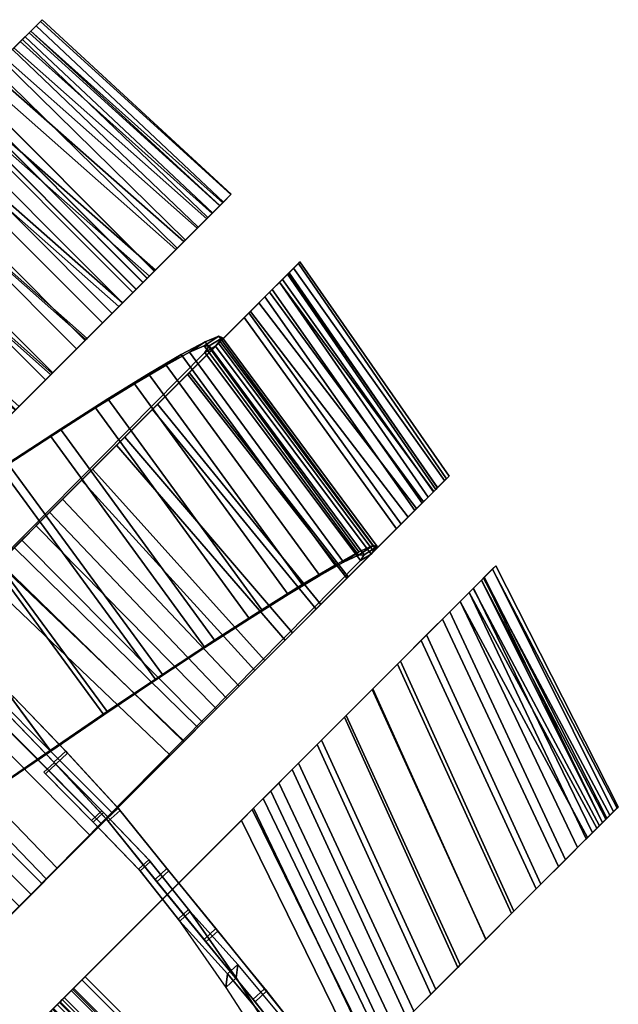
# Model space of a CAD drawing. Units: inches. Extents: x -14.1 to 14.1, y -12.3 to 12.7.
# Drawn here: x 8.7 to 13.4, y 3.6 to 11.3 of the extents above; entities that cross this region are included whole.
import ezdxf

# ---------------------------------------------------------------- set-up
doc = ezdxf.new("R2010")
doc.units = ezdxf.units.IN
doc.header["$MEASUREMENT"] = 0
doc.layers.add('AFUFU-3D-CH', color=2, linetype='Continuous')
doc.layers.add('AFUFU-3D-CH-AR', color=2, linetype='Continuous')

msp = doc.modelspace()

# ---------------------------------------------------------------- linework, layer by layer
at = {"layer": 'AFUFU-3D-CH'}
for points in [[(8.7941, 11.1977, 32.5013), (8.8686, 11.2723, 32.1218), (8.7814, 11.1851, 32.1018), (8.712, 11.1157, 32.4548)], [(8.8827, 11.2864, 31.7284), (8.8356, 11.2393, 31.3402), (8.7507, 11.1543, 31.3748), (8.7945, 11.1982, 31.7359)], [(8.8686, 11.2723, 32.1218), (8.8827, 11.2864, 31.7284), (8.7945, 11.1982, 31.7359), (8.7814, 11.1851, 32.1018)], [(8.8686, 11.2723, 32.1218), (8.7941, 11.1977, 32.5013), (10.2874, 9.8627, 32.4363), (10.352, 9.9273, 32.0467)], [(8.8827, 11.2864, 31.7284), (10.3539, 9.9291, 31.6465), (10.2928, 9.868, 31.2558), (8.8356, 11.2393, 31.3402)], [(8.8827, 11.2864, 31.7284), (8.8686, 11.2723, 32.1218), (10.352, 9.9273, 32.0467), (10.3539, 9.9291, 31.6465)], [(8.6626, 11.0663, 32.8486), (8.7941, 11.1977, 32.5013), (8.712, 11.1157, 32.4548), (8.5897, 10.9934, 32.7778)], [(8.8356, 11.2393, 31.3402), (8.7296, 11.1333, 30.976), (8.6521, 11.0557, 31.036), (8.7507, 11.1543, 31.3748)], [(8.7941, 11.1977, 32.5013), (8.6626, 11.0663, 32.8486), (10.1632, 9.7384, 32.7958), (10.2874, 9.8627, 32.4363)], [(8.7814, 11.1851, 32.1018), (10.2643, 9.8395, 32.0319), (10.2042, 9.7794, 32.3943), (8.712, 11.1157, 32.4548)], [(8.8356, 11.2393, 31.3402), (10.2928, 9.868, 31.2558), (10.1718, 9.747, 30.894), (8.7296, 11.1333, 30.976)], [(8.7507, 11.1543, 31.3748), (10.2091, 9.7844, 31.2963), (10.266, 9.8412, 31.6597), (8.7945, 11.1982, 31.7359)], [(8.7945, 11.1982, 31.7359), (10.266, 9.8412, 31.6597), (10.2643, 9.8395, 32.0319), (8.7814, 11.1851, 32.1018)], [(8.6521, 11.0557, 31.036), (8.7296, 11.1333, 30.976), (8.5698, 10.9735, 30.6534), (8.5034, 10.9071, 30.7359)], [(8.7296, 11.1333, 30.976), (10.1718, 9.747, 30.894), (9.997, 9.5723, 30.5793), (8.5698, 10.9735, 30.6534)], [(8.712, 11.1157, 32.4548), (10.2042, 9.7794, 32.3943), (10.0886, 9.6639, 32.7287), (8.5897, 10.9934, 32.7778)], [(8.6521, 11.0557, 31.036), (10.0966, 9.6718, 30.9598), (10.2091, 9.7844, 31.2963), (8.7507, 11.1543, 31.3748)], [(8.6626, 11.0663, 32.8486), (8.4806, 10.8843, 33.1467), (9.9856, 9.5608, 33.1073), (10.1632, 9.7384, 32.7958)], [(8.5034, 10.9071, 30.7359), (9.934, 9.5093, 30.667), (10.0966, 9.6718, 30.9598), (8.6521, 11.0557, 31.036)], [(7.0662, 6.6415, 26.3711), (5.2356, 7.6393, 25.2911), (8.5698, 10.9735, 30.6534), (9.997, 9.5723, 30.5793)], [(8.5897, 10.9934, 32.7778), (10.0886, 9.6639, 32.7287), (9.9234, 9.4986, 33.0185), (8.4205, 10.8241, 33.0551)], [(5.153, 7.5567, 25.3476), (7.0033, 6.5785, 26.4589), (9.934, 9.5093, 30.667), (8.5034, 10.9071, 30.7359)], [(8.4806, 10.8843, 33.1467), (8.2569, 10.6606, 33.3814), (9.7635, 9.3387, 33.3553), (9.9856, 9.5608, 33.1073)], [(8.4205, 10.8241, 33.0551), (9.9234, 9.4986, 33.0185), (9.7168, 9.2921, 33.2491), (8.2124, 10.616, 33.2734)], [(8.2843, 10.688, 3.7306), (9.6985, 9.2738, 3.7306), (9.7551, 9.3304, 3.2478), (8.3409, 10.7446, 3.2479)], [(8.3413, 10.745, 2.7587), (9.7555, 9.3308, 2.7585), (9.6996, 9.2749, 2.2755), (8.2854, 10.6891, 2.2758)], [(8.3409, 10.7446, 3.2479), (9.7551, 9.3304, 3.2478), (9.7555, 9.3308, 2.7585), (8.3413, 10.745, 2.7587)], [(8.2843, 10.688, 3.7306), (5.5755, 7.9792, 18.9868), (6.9897, 6.565, 18.9868), (9.6985, 9.2738, 3.7306)], [(8.2569, 10.6606, 33.3814), (8.0023, 10.406, 33.5411), (9.508, 9.0832, 33.5272), (9.7635, 9.3387, 33.3553)], [(8.2854, 10.6891, 2.2758), (9.6996, 9.2749, 2.2755), (9.5889, 9.1642, 1.8119), (8.1748, 10.5785, 1.8122)], [(8.2528, 10.6565, 3.2377), (9.6671, 9.2423, 3.2376), (9.6128, 9.188, 3.7002), (8.1986, 10.6023, 3.7002)], [(8.1997, 10.6034, 2.3062), (9.6139, 9.1891, 2.3059), (9.6674, 9.2427, 2.7687), (8.2532, 10.6569, 2.7689)], [(8.2532, 10.6569, 2.7689), (9.6674, 9.2427, 2.7687), (9.6671, 9.2423, 3.2376), (8.2528, 10.6565, 3.2377)], [(9.6128, 9.188, 3.7002), (6.6291, 6.2043, 20.4998), (5.2149, 7.6185, 20.4998), (8.1986, 10.6023, 3.7002)], [(8.2124, 10.616, 33.2734), (9.7168, 9.2921, 33.2491), (9.4791, 9.0544, 33.409), (7.9756, 10.3792, 33.422)], [(8.1748, 10.5785, 1.8122), (9.5889, 9.1642, 1.8119), (9.4264, 9.0017, 1.3798), (8.0124, 10.4161, 1.3802)], [(8.0937, 10.4974, 1.862), (9.5079, 9.0831, 1.8616), (9.6139, 9.1891, 2.3059), (8.1997, 10.6034, 2.3062)], [(7.9381, 10.3418, 1.448), (9.3522, 8.9274, 1.4476), (9.5079, 9.0831, 1.8616), (8.0937, 10.4974, 1.862)], [(7.7215, 10.1252, 33.4937), (7.9756, 10.3792, 33.422), (9.4791, 9.0544, 33.409), (9.2223, 8.7975, 33.4903)], [(8.0023, 10.406, 33.5411), (7.7292, 10.1329, 33.6183), (9.2318, 8.8071, 33.6146), (9.508, 9.0832, 33.5272)], [(7.737, 10.1407, 1.0753), (9.151, 8.7262, 1.0749), (9.3522, 8.9274, 1.4476), (7.9381, 10.3418, 1.448)], [(8.0124, 10.4161, 1.3802), (9.4264, 9.0017, 1.3798), (9.2164, 8.7917, 0.9909), (7.8025, 10.2061, 0.9913)], [(7.8025, 10.2061, 0.9913), (9.2164, 8.7917, 0.9909), (8.9645, 8.5397, 0.6554), (7.5506, 9.9543, 0.6558)], [(7.7292, 10.1329, 33.6183), (7.4507, 9.8544, 33.609), (8.9489, 8.5241, 33.613), (9.2318, 8.8071, 33.6146)], [(7.4625, 9.8662, 33.4851), (7.7215, 10.1252, 33.4937), (9.2223, 8.7975, 33.4903), (8.9591, 8.5343, 33.4888)], [(7.4958, 9.8994, 0.7538), (8.9096, 8.4849, 0.7534), (9.151, 8.7262, 1.0749), (7.737, 10.1407, 1.0753)], [(7.2207, 9.6244, 0.492), (8.6345, 8.2098, 0.4917), (8.9096, 8.4849, 0.7534), (7.4958, 9.8994, 0.7538)], [(7.5506, 9.9543, 0.6558), (8.9645, 8.5397, 0.6554), (8.6773, 8.2526, 0.3823), (7.2636, 9.6672, 0.3827)], [(10.2042, 9.7794, 32.3943), (10.2643, 9.8395, 32.0319), (10.352, 9.9273, 32.0467), (10.2874, 9.8627, 32.4363)], [(10.266, 9.8412, 31.6597), (10.2091, 9.7844, 31.2963), (10.2928, 9.868, 31.2558), (10.3539, 9.9291, 31.6465)], [(10.2643, 9.8395, 32.0319), (10.266, 9.8412, 31.6597), (10.3539, 9.9291, 31.6465), (10.352, 9.9273, 32.0467)], [(7.4507, 9.8544, 33.609), (7.1805, 9.5841, 33.5139), (8.6732, 8.2485, 33.5225), (8.9489, 8.5241, 33.613)], [(7.2111, 9.6148, 33.3967), (7.4625, 9.8662, 33.4851), (8.9591, 8.5343, 33.4888), (8.7027, 8.2779, 33.4047)], [(10.0886, 9.6639, 32.7287), (10.2042, 9.7794, 32.3943), (10.2874, 9.8627, 32.4363), (10.1632, 9.7384, 32.7958)], [(10.2091, 9.7844, 31.2963), (10.0966, 9.6718, 30.9598), (10.1718, 9.747, 30.894), (10.2928, 9.868, 31.2558)], [(9.9234, 9.4986, 33.0185), (10.0886, 9.6639, 32.7287), (10.1632, 9.7384, 32.7958), (9.9856, 9.5608, 33.1073)], [(9.934, 9.5093, 30.667), (9.997, 9.5723, 30.5793), (10.1718, 9.747, 30.894), (10.0966, 9.6718, 30.9598)], [(7.0662, 6.6415, 26.3711), (9.997, 9.5723, 30.5793), (9.934, 9.5093, 30.667), (7.0033, 6.5785, 26.4589)], [(9.7168, 9.2921, 33.2491), (9.9234, 9.4986, 33.0185), (9.9856, 9.5608, 33.1073), (9.7635, 9.3387, 33.3553)], [(10.8389, 9.3535, 31.3258), (10.7303, 9.2449, 30.9619), (10.6515, 9.1661, 31.0186), (10.7517, 9.2663, 31.3499)], [(10.8034, 9.318, 32.4903), (10.8763, 9.3909, 32.1091), (10.7917, 9.3062, 32.0643), (10.7295, 9.244, 32.4138)], [(10.7303, 9.2449, 30.9619), (10.8389, 9.3535, 31.3258), (12.0147, 7.7009, 31.6574), (11.9294, 7.6156, 31.3354)], [(10.8884, 9.4029, 31.7145), (10.8389, 9.3535, 31.3258), (10.7517, 9.2663, 31.3499), (10.7992, 9.3138, 31.7041)], [(10.8763, 9.3909, 32.1091), (10.8884, 9.4029, 31.7145), (10.7992, 9.3138, 31.7041), (10.7917, 9.3062, 32.0643)], [(10.8763, 9.3909, 32.1091), (10.8034, 9.318, 32.4903), (11.9588, 7.6449, 32.6695), (12.0298, 7.7159, 32.3406)], [(10.8389, 9.3535, 31.3258), (10.8884, 9.4029, 31.7145), (12.0487, 7.7349, 31.9978), (12.0147, 7.7009, 31.6574)], [(10.8884, 9.4029, 31.7145), (10.8763, 9.3909, 32.1091), (12.0298, 7.7159, 32.3406), (12.0487, 7.7349, 31.9978)], [(6.6291, 6.2043, 20.4998), (9.6128, 9.188, 3.7002), (9.6985, 9.2738, 3.7306), (6.6679, 6.2432, 20.7991)], [(9.4791, 9.0544, 33.409), (9.7168, 9.2921, 33.2491), (9.7635, 9.3387, 33.3553), (9.508, 9.0832, 33.5272)], [(9.6139, 9.1891, 2.3059), (9.5079, 9.0831, 1.8616), (9.5889, 9.1642, 1.8119), (9.6996, 9.2749, 2.2755)], [(9.6985, 9.2738, 3.7306), (9.6128, 9.188, 3.7002), (9.6671, 9.2423, 3.2376), (9.7551, 9.3304, 3.2478)], [(9.6674, 9.2427, 2.7687), (9.6139, 9.1891, 2.3059), (9.6996, 9.2749, 2.2755), (9.7555, 9.3308, 2.7585)], [(9.6674, 9.2427, 2.7687), (9.7555, 9.3308, 2.7585), (9.7551, 9.3304, 3.2478), (9.6671, 9.2423, 3.2376)], [(10.6732, 9.1877, 32.8397), (10.8034, 9.318, 32.4903), (10.7295, 9.244, 32.4138), (10.6155, 9.1301, 32.7363)], [(10.8034, 9.318, 32.4903), (10.6732, 9.1877, 32.8397), (11.8391, 7.5253, 32.9688), (11.9588, 7.6449, 32.6695)], [(10.7917, 9.3062, 32.0643), (11.9458, 7.6319, 32.2954), (11.8853, 7.5715, 32.5939), (10.7295, 9.244, 32.4138)], [(10.7517, 9.2663, 31.3499), (11.9273, 7.6135, 31.6786), (11.96, 7.6461, 31.9856), (10.7992, 9.3138, 31.7041)], [(10.7992, 9.3138, 31.7041), (11.96, 7.6461, 31.9856), (11.9458, 7.6319, 32.2954), (10.7917, 9.3062, 32.0643)], [(10.7303, 9.2449, 30.9619), (10.568, 9.0826, 30.6405), (10.5032, 9.0177, 30.7255), (10.6515, 9.1661, 31.0186)], [(10.568, 9.0826, 30.6405), (10.7303, 9.2449, 30.9619), (11.9294, 7.6156, 31.3354), (11.7968, 7.4829, 31.0472)], [(10.7295, 9.244, 32.4138), (11.8853, 7.5715, 32.5939), (11.7814, 7.4676, 32.8674), (10.6155, 9.1301, 32.7363)], [(10.6515, 9.1661, 31.0186), (11.8493, 7.5355, 31.3884), (11.9273, 7.6135, 31.6786), (10.7517, 9.2663, 31.3499)], [(9.5889, 9.1642, 1.8119), (9.5079, 9.0831, 1.8616), (9.3522, 8.9274, 1.4476), (9.4264, 9.0017, 1.3798)], [(10.4919, 9.0065, 33.1401), (10.6732, 9.1877, 32.8397), (10.6155, 9.1301, 32.7363), (10.4552, 8.9698, 33.0164)], [(10.6155, 9.1301, 32.7363), (11.7814, 7.4676, 32.8674), (11.6389, 7.325, 33.1034), (10.4552, 8.9698, 33.0164)], [(10.6732, 9.1877, 32.8397), (10.4919, 9.0065, 33.1401), (11.6764, 7.3626, 33.2243), (11.8391, 7.5253, 32.9688)], [(10.5032, 9.0177, 30.7255), (11.7295, 7.4156, 31.1283), (11.8493, 7.5355, 31.3884), (10.6515, 9.1661, 31.0186)], [(7.0631, 5.5777, 25.2855), (10.5032, 9.0177, 30.7255), (10.568, 9.0826, 30.6405), (7.1537, 5.6683, 25.2548)], [(7.1537, 5.6683, 25.2548), (10.568, 9.0826, 30.6405), (11.7968, 7.4829, 31.0472), (8.5115, 4.1976, 25.1764)], [(9.2223, 8.7975, 33.4903), (9.4791, 9.0544, 33.409), (9.508, 9.0832, 33.5272), (9.2318, 8.8071, 33.6146)], [(8.4218, 4.108, 25.2176), (11.7295, 7.4156, 31.1283), (10.5032, 9.0177, 30.7255), (7.0631, 5.5777, 25.2855)], [(9.151, 8.7262, 1.0749), (9.2164, 8.7917, 0.9909), (9.4264, 9.0017, 1.3798), (9.3522, 8.9274, 1.4476)], [(10.2684, 8.783, 33.377), (10.4919, 9.0065, 33.1401), (10.4552, 8.9698, 33.0164), (10.256, 8.7706, 33.2412)], [(10.4552, 8.9698, 33.0164), (11.6389, 7.325, 33.1034), (11.4641, 7.1502, 33.2912), (10.256, 8.7706, 33.2412)], [(10.2684, 8.783, 33.377), (11.4785, 7.1646, 33.424), (11.6764, 7.3626, 33.2243), (10.4919, 9.0065, 33.1401)], [(10.0299, 8.6996, 2.067), (10.143, 8.7497, 2.561), (10.2575, 8.8241, 2.636), (10.1498, 8.7797, 2.1056)], [(10.143, 8.7497, 2.561), (10.1829, 8.7488, 3.0687), (10.2851, 8.8127, 3.1782), (10.2575, 8.8241, 2.636)], [(10.1829, 8.7488, 3.0687), (10.1484, 8.6969, 3.5741), (10.2316, 8.7461, 3.7145), (10.2851, 8.8127, 3.1782)], [(10.2575, 8.8241, 2.636), (11.4583, 7.195, 2.5977), (11.3473, 7.1458, 2.0734), (10.1498, 8.7797, 2.1056)], [(10.2316, 8.7461, 3.7145), (11.4435, 7.1297, 3.6677), (11.4907, 7.1896, 3.1349), (10.2851, 8.8127, 3.1782)], [(11.4583, 7.195, 2.5977), (10.2575, 8.8241, 2.636), (10.2851, 8.8127, 3.1782), (11.4907, 7.1896, 3.1349)], [(10.1484, 8.6969, 3.5741), (7.1554, 5.6699, 20.5305), (7.1943, 5.7088, 20.8169), (10.2316, 8.7461, 3.7145)], [(10.2316, 8.7461, 3.7145), (7.1943, 5.7088, 20.8169), (8.6185, 4.3047, 20.7714), (11.4435, 7.1297, 3.6677)], [(8.9645, 8.5397, 0.6554), (9.2164, 8.7917, 0.9909), (9.151, 8.7262, 1.0749), (8.9096, 8.4849, 0.7534)], [(8.9591, 8.5343, 33.4888), (9.2223, 8.7975, 33.4903), (9.2318, 8.8071, 33.6146), (8.9489, 8.5241, 33.613)], [(9.8473, 8.6002, 1.6022), (10.0299, 8.6996, 2.067), (10.1498, 8.7797, 2.1056), (9.9654, 8.6812, 1.6044)], [(9.9654, 8.6812, 1.6044), (10.1498, 8.7797, 2.1056), (11.3473, 7.1458, 2.0734), (11.1614, 7.0436, 1.5788)], [(11.2546, 6.9408, 33.5582), (11.4785, 7.1646, 33.424), (10.2684, 8.783, 33.377), (10.0137, 8.5282, 33.5388)], [(10.0137, 8.5282, 33.5388), (10.2684, 8.783, 33.377), (10.256, 8.7706, 33.2412), (10.0273, 8.5418, 33.4001)], [(10.256, 8.7706, 33.2412), (11.4641, 7.1502, 33.2912), (11.265, 6.9512, 33.4222), (10.0273, 8.5418, 33.4001)], [(10.0299, 8.6996, 2.067), (11.2276, 7.0654, 2.0371), (11.3434, 7.1198, 2.5253), (10.143, 8.7497, 2.561)], [(10.143, 8.7497, 2.561), (11.3434, 7.1198, 2.5253), (11.3876, 7.1242, 3.028), (10.1829, 8.7488, 3.0687)], [(10.1829, 8.7488, 3.0687), (11.3876, 7.1242, 3.028), (11.3587, 7.0785, 3.5298), (10.1484, 8.6969, 3.5741)], [(7.1554, 5.6699, 20.5305), (10.1484, 8.6969, 3.5741), (11.3587, 7.0785, 3.5298), (8.5731, 4.2593, 20.5037)], [(9.6007, 8.4545, 1.1811), (9.8473, 8.6002, 1.6022), (9.9654, 8.6812, 1.6044), (9.7105, 8.5316, 1.1488)], [(9.7105, 8.5316, 1.1488), (9.9654, 8.6812, 1.6044), (11.1614, 7.0436, 1.5788), (10.9065, 6.8915, 1.1299)], [(9.8473, 8.6002, 1.6022), (11.0436, 6.9626, 1.5786), (11.2276, 7.0654, 2.0371), (10.0299, 8.6996, 2.067)], [(9.6007, 8.4545, 1.1811), (10.7973, 6.8146, 1.1637), (11.0436, 6.9626, 1.5786), (9.8473, 8.6002, 1.6022)], [(8.9096, 8.4849, 0.7534), (8.6345, 8.2098, 0.4917), (8.6773, 8.2526, 0.3823), (8.9645, 8.5397, 0.6554)], [(8.7027, 8.2779, 33.4047), (8.9591, 8.5343, 33.4888), (8.9489, 8.5241, 33.613), (8.6732, 8.2485, 33.5225)], [(9.298, 8.2671, 0.817), (9.6007, 8.4545, 1.1811), (9.7105, 8.5316, 1.1488), (9.3934, 8.336, 0.7538)], [(9.3934, 8.336, 0.7538), (9.7105, 8.5316, 1.1488), (10.9065, 6.8915, 1.1299), (10.5909, 6.6945, 0.741)], [(9.74, 8.2546, 33.6177), (10.0137, 8.5282, 33.5388), (10.0273, 8.5418, 33.4001), (9.7797, 8.2943, 33.4857)], [(9.74, 8.2546, 33.6177), (11.0155, 6.7017, 33.6207), (11.2546, 6.9408, 33.5582), (10.0137, 8.5282, 33.5388)], [(11.265, 6.9512, 33.4222), (11.0509, 6.737, 33.4905), (9.7797, 8.2943, 33.4857), (10.0273, 8.5418, 33.4001)], [(9.298, 8.2671, 0.817), (10.4961, 6.6261, 0.8054), (10.7973, 6.8146, 1.1637), (9.6007, 8.4545, 1.1811)], [(9.0243, 8.1008, 0.4323), (8.9487, 8.0439, 0.5213), (9.298, 8.2671, 0.817), (9.3934, 8.336, 0.7538)], [(9.0243, 8.1008, 0.4323), (9.3934, 8.336, 0.7538), (10.5909, 6.6945, 0.741), (10.2246, 6.459, 0.4248)], [(9.4608, 7.9754, 33.6097), (9.74, 8.2546, 33.6177), (9.7797, 8.2943, 33.4857), (9.5249, 8.0395, 33.4939)], [(9.5249, 8.0395, 33.4939), (9.7797, 8.2943, 33.4857), (11.0509, 6.737, 33.4905), (10.8314, 6.5175, 33.4928)], [(8.9487, 8.0439, 0.5213), (10.1494, 6.4027, 0.5145), (10.4961, 6.6261, 0.8054), (9.298, 8.2671, 0.817)], [(9.4608, 7.9754, 33.6097), (10.7726, 6.4587, 33.6085), (11.0155, 6.7017, 33.6207), (9.74, 8.2546, 33.6177)], [(8.5636, 7.7918, 0.3033), (8.9487, 8.0439, 0.5213), (9.0243, 8.1008, 0.4323), (8.6156, 7.8335, 0.1948)], [(8.5636, 7.7918, 0.3033), (9.7678, 6.1515, 0.3002), (10.1494, 6.4027, 0.5145), (8.9487, 8.0439, 0.5213)], [(8.6156, 7.8335, 0.1948), (9.0243, 8.1008, 0.4323), (10.2246, 6.459, 0.4248), (9.8194, 6.1925, 0.1914)], [(9.1896, 7.7042, 33.5154), (9.4608, 7.9754, 33.6097), (9.5249, 8.0395, 33.4939), (9.2748, 7.7894, 33.4243)], [(9.1896, 7.7042, 33.5154), (10.5372, 6.2234, 33.5222), (10.7726, 6.4587, 33.6085), (9.4608, 7.9754, 33.6097)], [(9.2748, 7.7894, 33.4243), (9.5249, 8.0395, 33.4939), (10.8314, 6.5175, 33.4928), (10.6165, 6.3026, 33.4291)], [(8.1805, 7.5431, 0.0491), (8.6156, 7.8335, 0.1948), (9.8194, 6.1925, 0.1914), (9.3885, 5.9037, 0.0482)], [(8.155, 7.5189, 0.1697), (9.3632, 5.88, 0.169), (9.7678, 6.1515, 0.3002), (8.5636, 7.7918, 0.3033)], [(8.9396, 7.4542, 33.3392), (9.1896, 7.7042, 33.5154), (9.2748, 7.7894, 33.4243), (9.0412, 7.5558, 33.2803)], [(9.0412, 7.5558, 33.2803), (9.2748, 7.7894, 33.4243), (10.6165, 6.3026, 33.4291), (10.4161, 6.1023, 33.3024)], [(8.9396, 7.4542, 33.3392), (10.3207, 6.0068, 33.3658), (10.5372, 6.2234, 33.5222), (9.1896, 7.7042, 33.5154)], [(11.8493, 7.5355, 31.3884), (11.9294, 7.6156, 31.3354), (12.0147, 7.7009, 31.6574), (11.9273, 7.6135, 31.6786)], [(11.8853, 7.5715, 32.5939), (11.9458, 7.6319, 32.2954), (12.0298, 7.7159, 32.3406), (11.9588, 7.6449, 32.6695)], [(11.96, 7.6461, 31.9856), (11.9273, 7.6135, 31.6786), (12.0147, 7.7009, 31.6574), (12.0487, 7.7349, 31.9978)], [(11.9458, 7.6319, 32.2954), (11.96, 7.6461, 31.9856), (12.0487, 7.7349, 31.9978), (12.0298, 7.7159, 32.3406)], [(11.7295, 7.4156, 31.1283), (11.7968, 7.4829, 31.0472), (11.9294, 7.6156, 31.3354), (11.8493, 7.5355, 31.3884)], [(11.7814, 7.4676, 32.8674), (11.8853, 7.5715, 32.5939), (11.9588, 7.6449, 32.6695), (11.8391, 7.5253, 32.9688)], [(7.7333, 7.239), (8.1805, 7.5431, 0.0491), (9.3885, 5.9037, 0.0482), (8.9456, 5.6017)], [(7.7356, 7.2336, 0.1249), (8.9489, 5.5975, 0.1249), (9.3632, 5.88, 0.169), (8.155, 7.5189, 0.1697)], [(8.7231, 7.2377, 33.0898), (8.9396, 7.4542, 33.3392), (9.0412, 7.5558, 33.2803), (8.835, 7.3496, 33.0685)], [(9.0412, 7.5558, 33.2803), (10.4161, 6.1023, 33.3024), (10.2393, 5.9255, 33.1183), (8.835, 7.3496, 33.0685)], [(11.6389, 7.325, 33.1034), (11.7814, 7.4676, 32.8674), (11.8391, 7.5253, 32.9688), (11.6764, 7.3626, 33.2243)], [(11.7295, 7.4156, 31.1283), (8.4218, 4.108, 25.2176), (8.5115, 4.1976, 25.1764), (11.7968, 7.4829, 31.0472)], [(8.7231, 7.2377, 33.0898), (10.1333, 5.8194, 33.1468), (10.3207, 6.0068, 33.3658), (8.9396, 7.4542, 33.3392)], [(11.4641, 7.1502, 33.2912), (11.6389, 7.325, 33.1034), (11.6764, 7.3626, 33.2243), (11.4785, 7.1646, 33.424)], [(8.5505, 7.0651, 32.7793), (8.7231, 7.2377, 33.0898), (8.835, 7.3496, 33.0685), (8.6658, 7.1804, 32.7989)], [(8.835, 7.3496, 33.0685), (10.2393, 5.9255, 33.1183), (10.0942, 5.7804, 32.8853), (8.6658, 7.1804, 32.7989)], [(8.9456, 5.6017), (8.1211, 5.0348), (6.9082, 6.6729), (7.7333, 7.239)], [(8.1211, 5.0348, 0.125), (8.9489, 5.5975, 0.1249), (7.7356, 7.2336, 0.1249), (6.9082, 6.6729, 0.125)], [(8.5505, 7.0651, 32.7793), (9.9838, 5.67, 32.8756), (10.1333, 5.8194, 33.1468), (8.7231, 7.2377, 33.0898)], [(8.6658, 7.1804, 32.7989), (10.0942, 5.7804, 32.8853), (9.9875, 5.6736, 32.614), (8.5416, 7.0562, 32.4842)], [(8.5731, 4.2593, 20.5037), (11.3587, 7.0785, 3.5298), (11.4435, 7.1297, 3.6677), (8.6185, 4.3047, 20.7714)], [(11.0436, 6.9626, 1.5786), (11.1614, 7.0436, 1.5788), (11.3473, 7.1458, 2.0734), (11.2276, 7.0654, 2.0371)], [(11.4583, 7.195, 2.5977), (11.3434, 7.1198, 2.5253), (11.2276, 7.0654, 2.0371), (11.3473, 7.1458, 2.0734)], [(11.265, 6.9512, 33.4222), (11.4641, 7.1502, 33.2912), (11.4785, 7.1646, 33.424), (11.2546, 6.9408, 33.5582)], [(11.4583, 7.195, 2.5977), (11.4907, 7.1896, 3.1349), (11.3876, 7.1242, 3.028), (11.3434, 7.1198, 2.5253)], [(11.4907, 7.1896, 3.1349), (11.4435, 7.1297, 3.6677), (11.3587, 7.0785, 3.5298), (11.3876, 7.1242, 3.028)], [(6.6865, 5.201, 24.8591), (8.5416, 7.0562, 32.4842), (9.9875, 5.6736, 32.614), (8.0912, 3.7773, 24.8228)], [(8.4303, 6.9449, 32.4228), (9.8794, 5.5656, 32.565), (9.9838, 5.67, 32.8756), (8.5505, 7.0651, 32.7793)], [(10.7973, 6.8146, 1.1637), (10.9065, 6.8915, 1.1299), (11.1614, 7.0436, 1.5788), (11.0436, 6.9626, 1.5786)], [(12.3176, 6.9431, 31.5818), (12.2374, 6.8629, 31.6343), (12.3014, 6.9269, 31.9028), (12.3877, 7.0132, 31.8758)], [(12.3882, 7.0137, 32.4928), (12.3018, 6.9273, 32.4661), (12.2382, 6.8637, 32.7348), (12.3185, 6.944, 32.787)], [(12.3877, 7.0132, 31.8758), (12.3014, 6.9269, 31.9028), (12.3232, 6.9487, 32.1844), (12.4116, 7.0371, 32.1843)], [(12.4116, 7.0371, 32.1843), (12.3232, 6.9487, 32.1844), (12.3018, 6.9273, 32.4661), (12.3882, 7.0137, 32.4928)], [(12.3877, 7.0132, 31.8758), (13.357, 5.1541, 31.9718), (13.3009, 5.0979, 31.6704), (12.3176, 6.9431, 31.5818)], [(13.2429, 5.04, 32.8779), (13.3274, 5.1245, 32.5901), (12.3882, 7.0137, 32.4928), (12.3185, 6.944, 32.787)], [(13.366, 5.1631, 32.2832), (13.357, 5.1541, 31.9718), (12.3877, 7.0132, 31.8758), (12.4116, 7.0371, 32.1843)], [(13.3274, 5.1245, 32.5901), (13.366, 5.1631, 32.2832), (12.4116, 7.0371, 32.1843), (12.3882, 7.0137, 32.4928)], [(8.0244, 3.7105, 24.9677), (9.8794, 5.5656, 32.565), (8.4303, 6.9449, 32.4228), (6.5995, 5.114, 24.9731)], [(11.0509, 6.737, 33.4905), (11.265, 6.9512, 33.4222), (11.2546, 6.9408, 33.5582), (11.0155, 6.7017, 33.6207)], [(12.2046, 6.8301, 31.3159), (12.1342, 6.7597, 31.3914), (12.2374, 6.8629, 31.6343), (12.3176, 6.9431, 31.5818)], [(12.3185, 6.944, 32.787), (12.2382, 6.8637, 32.7348), (12.1354, 6.7609, 32.978), (12.2059, 6.8314, 33.0533)], [(13.2001, 4.9972, 31.3932), (12.2046, 6.8301, 31.3159), (12.3176, 6.9431, 31.5818), (13.3009, 5.0979, 31.6704)], [(13.1167, 4.9137, 33.1334), (13.2429, 5.04, 32.8779), (12.3185, 6.944, 32.787), (12.2059, 6.8314, 33.0533)], [(13.2187, 5.0157, 31.7164), (13.2698, 5.0668, 31.9916), (12.3014, 6.9269, 31.9028), (12.2374, 6.8629, 31.6343)], [(13.2423, 5.0394, 32.556), (13.1651, 4.9622, 32.8187), (12.2382, 6.8637, 32.7348), (12.3018, 6.9273, 32.4661)], [(13.2698, 5.0668, 31.9916), (13.2778, 5.0748, 32.2759), (12.3232, 6.9487, 32.1844), (12.3014, 6.9269, 31.9028)], [(13.2778, 5.0748, 32.2759), (13.2423, 5.0394, 32.556), (12.3018, 6.9273, 32.4661), (12.3232, 6.9487, 32.1844)], [(8.8443, 3.4698, 25.2602), (12.1342, 6.7597, 31.3914), (12.2046, 6.8301, 31.3159), (8.9147, 3.5402, 25.1846)], [(13.2001, 4.9972, 31.3932), (10.2963, 2.0933, 25.1695), (8.9147, 3.5402, 25.1846), (12.2046, 6.8301, 31.3159)], [(10.5909, 6.6945, 0.741), (10.9065, 6.8915, 1.1299), (10.7973, 6.8146, 1.1637), (10.4961, 6.6261, 0.8054)], [(12.2059, 6.8314, 33.0533), (12.1354, 6.7609, 32.978), (11.9981, 6.6236, 33.1843), (12.0556, 6.6811, 33.2793)], [(12.9544, 4.7515, 33.3444), (13.1167, 4.9137, 33.1334), (12.2059, 6.8314, 33.0533), (12.0556, 6.6811, 33.2793)], [(13.2187, 5.0157, 31.7164), (12.2374, 6.8629, 31.6343), (12.1342, 6.7597, 31.3914), (13.1269, 4.9239, 31.4632)], [(13.1651, 4.9622, 32.8187), (13.0497, 4.8468, 33.0518), (12.1354, 6.7609, 32.978), (12.2382, 6.8637, 32.7348)], [(10.2077, 2.0048, 25.1923), (13.1269, 4.9239, 31.4632), (12.1342, 6.7597, 31.3914), (8.8443, 3.4698, 25.2602)], [(12.9015, 4.6986, 33.2442), (11.9981, 6.6236, 33.1843), (12.1354, 6.7609, 32.978), (13.0497, 4.8468, 33.0518)], [(10.2246, 6.459, 0.4248), (10.5909, 6.6945, 0.741), (10.4961, 6.6261, 0.8054), (10.1494, 6.4027, 0.5145)], [(10.8314, 6.5175, 33.4928), (11.0509, 6.737, 33.4905), (11.0155, 6.7017, 33.6207), (10.7726, 6.4587, 33.6085)], [(12.0556, 6.6811, 33.2793), (11.9981, 6.6236, 33.1843), (11.8328, 6.4583, 33.3442), (11.8745, 6.5, 33.4544)], [(12.9544, 4.7515, 33.3444), (12.0556, 6.6811, 33.2793), (11.8745, 6.5, 33.4544), (12.7639, 4.561, 33.501)], [(11.9981, 6.6236, 33.1843), (12.9015, 4.6986, 33.2442), (12.7275, 4.5246, 33.3871), (11.8328, 6.4583, 33.3442)], [(6.9591, 5.4737, 25.1859), (8.0146, 6.5291, 29.5504), (9.4288, 5.1149, 29.5504), (8.3733, 4.0595, 25.2139)], [(7.9313, 6.4458, 29.5922), (9.3455, 5.0316, 29.5922), (9.4288, 5.1149, 29.5504), (8.0146, 6.5291, 29.5504)], [(10.6165, 6.3026, 33.4291), (10.8314, 6.5175, 33.4928), (10.7726, 6.4587, 33.6085), (10.5372, 6.2234, 33.5222)], [(6.8665, 5.3811, 25.1892), (8.2897, 3.9759, 25.2545), (9.3455, 5.0316, 29.5922), (7.9313, 6.4458, 29.5922)], [(7.8481, 6.3627, 29.6339), (7.9385, 6.4531, 29.6212), (9.3455, 5.0316, 29.5922), (9.2551, 4.9412, 29.6048)], [(9.8194, 6.1925, 0.1914), (10.2246, 6.459, 0.4248), (10.1494, 6.4027, 0.5145), (9.7678, 6.1515, 0.3002)], [(11.8745, 6.5, 33.4544), (11.8328, 6.4583, 33.3442), (11.647, 6.2725, 33.4503), (11.6711, 6.2966, 33.5706)], [(12.5359, 4.333, 33.4736), (11.647, 6.2725, 33.4503), (11.8328, 6.4583, 33.3442), (12.7275, 4.5246, 33.3871)], [(12.7639, 4.561, 33.501), (11.8745, 6.5, 33.4544), (11.6711, 6.2966, 33.5706), (12.554, 4.3511, 33.596)], [(10.4161, 6.1023, 33.3024), (10.6165, 6.3026, 33.4291), (10.5372, 6.2234, 33.5222), (10.3207, 6.0068, 33.3658)], [(11.6711, 6.2966, 33.5706), (11.647, 6.2725, 33.4503), (11.4495, 6.075, 33.4977), (11.4547, 6.0802, 33.6224)], [(12.554, 4.3511, 33.596), (11.6711, 6.2966, 33.5706), (11.4547, 6.0802, 33.6224), (12.3346, 4.1316, 33.6248)], [(12.5359, 4.333, 33.4736), (12.3356, 4.1326, 33.4998), (11.4495, 6.075, 33.4977), (11.647, 6.2725, 33.4503)], [(9.3885, 5.9037, 0.0482), (9.8194, 6.1925, 0.1914), (9.7678, 6.1515, 0.3002), (9.3632, 5.88, 0.169)], [(7.2784, 5.7929, 20.8554), (8.7032, 4.3893, 20.8073), (8.9997, 4.6859, 19.0118), (7.6108, 6.1264, 19.028)], [(7.5264, 6.042, 18.9907), (7.6108, 6.1264, 19.028), (8.9997, 4.6859, 19.0118), (8.9151, 4.6012, 18.9759)], [(10.2393, 5.9255, 33.1183), (10.4161, 6.1023, 33.3024), (10.3207, 6.0068, 33.3658), (10.1333, 5.8194, 33.1468)], [(12.3346, 4.1316, 33.6248), (11.4547, 6.0802, 33.6224), (11.2356, 5.8611, 33.6075), (12.1159, 3.913, 33.5862)], [(11.4495, 6.075, 33.4977), (11.2494, 5.8748, 33.484), (11.2356, 5.8611, 33.6075), (11.4547, 6.0802, 33.6224)], [(12.3356, 4.1326, 33.4998), (12.1359, 3.933, 33.4644), (11.2494, 5.8748, 33.484), (11.4495, 6.075, 33.4977)], [(7.4685, 5.9831, 27.6779), (7.3824, 5.897, 27.7195), (8.7963, 4.4824, 27.7197), (8.8798, 4.566, 27.679)], [(9.0661, 5.5952, 27.5832), (8.6479, 6.0292, 27.5894), (8.5561, 5.9444, 27.5895), (8.9743, 5.5104, 27.5832)], [(9.0806, 5.58, 29.583), (8.6617, 6.0151, 29.5892), (8.5699, 5.9303, 29.5892), (8.9887, 5.4952, 29.5831)], [(9.0661, 5.5952, 27.5832), (9.0806, 5.58, 29.583), (8.6617, 6.0151, 29.5892), (8.6479, 6.0292, 27.5894)], [(8.9887, 5.4952, 29.5831), (8.5699, 5.9303, 29.5892), (8.5561, 5.9444, 27.5895), (8.9743, 5.5104, 27.5832)], [(8.9456, 5.6017), (9.3885, 5.9037, 0.0482), (9.3632, 5.88, 0.169), (8.9489, 5.5975, 0.1249)], [(10.0942, 5.7804, 32.8853), (10.2393, 5.9255, 33.1183), (10.1333, 5.8194, 33.1468), (9.9838, 5.67, 32.8756)], [(11.2494, 5.8748, 33.484), (11.056, 5.6815, 33.41), (11.0238, 5.6493, 33.5264), (11.2356, 5.8611, 33.6075)], [(11.0238, 5.6493, 33.5264), (11.9082, 3.7053, 33.4818), (12.1159, 3.913, 33.5862), (11.2356, 5.8611, 33.6075)], [(11.056, 5.6815, 33.41), (11.2494, 5.8748, 33.484), (12.1359, 3.933, 33.4644), (11.9464, 3.7434, 33.3691)], [(9.9875, 5.6736, 32.614), (10.0942, 5.7804, 32.8853), (9.9838, 5.67, 32.8756), (9.8794, 5.5656, 32.565)], [(9.8794, 5.5656, 32.565), (8.0244, 3.7105, 24.9677), (8.0912, 3.7773, 24.8228), (9.9875, 5.6736, 32.614)], [(11.0238, 5.6493, 33.5264), (11.056, 5.6815, 33.41), (10.8783, 5.5038, 33.2791), (10.8292, 5.4547, 33.3831)], [(11.7758, 3.5728, 33.2183), (10.8783, 5.5038, 33.2791), (11.056, 5.6815, 33.41), (11.9464, 3.7434, 33.3691)], [(8.9489, 5.5975, 0.1249), (8.1211, 5.0348, 0.125), (8.1211, 5.0348), (8.9456, 5.6017)], [(10.8292, 5.4547, 33.3831), (11.7213, 3.5184, 33.3167), (11.9082, 3.7053, 33.4818), (11.0238, 5.6493, 33.5264)], [(10.7246, 5.3501, 33.0974), (10.6609, 5.2864, 33.1841), (10.8292, 5.4547, 33.3831), (10.8783, 5.5038, 33.2791)], [(10.6609, 5.2864, 33.1841), (11.5639, 3.361, 33.0986), (11.7213, 3.5184, 33.3167), (10.8292, 5.4547, 33.3831)], [(11.6321, 3.4292, 33.0191), (10.7246, 5.3501, 33.0974), (10.8783, 5.5038, 33.2791), (11.7758, 3.5728, 33.2183)], [(10.602, 5.2275, 32.8733), (10.5266, 5.1521, 32.9387), (10.6609, 5.2864, 33.1841), (10.7246, 5.3501, 33.0974)], [(10.5266, 5.1521, 32.9387), (11.4434, 3.2405, 32.8376), (11.5639, 3.361, 33.0986), (10.6609, 5.2864, 33.1841)], [(11.5221, 3.3192, 32.7808), (10.602, 5.2275, 32.8733), (10.7246, 5.3501, 33.0974), (11.6321, 3.4292, 33.0191)], [(10.5162, 5.1417, 32.6173), (10.4327, 5.0582, 32.6583), (10.5266, 5.1521, 32.9387), (10.602, 5.2275, 32.8733)], [(11.451, 3.2481, 32.5147), (10.5162, 5.1417, 32.6173), (10.602, 5.2275, 32.8733), (11.5221, 3.3192, 32.7808)], [(8.544, 3.1695, 24.9731), (10.4327, 5.0582, 32.6583), (10.5162, 5.1417, 32.6173), (8.6275, 3.253, 24.9321)], [(8.6275, 3.253, 24.9321), (10.5162, 5.1417, 32.6173), (11.451, 3.2481, 32.5147), (10.0617, 1.8587, 24.9763)], [(10.4327, 5.0582, 32.6583), (11.3655, 3.1625, 32.5461), (11.4434, 3.2405, 32.8376), (10.5266, 5.1521, 32.9387)], [(13.3009, 5.0979, 31.6704), (13.357, 5.1541, 31.9718), (13.2698, 5.0668, 31.9916), (13.2187, 5.0157, 31.7164)], [(13.2778, 5.0748, 32.2759), (13.366, 5.1631, 32.2832), (13.3274, 5.1245, 32.5901), (13.2423, 5.0394, 32.556)], [(13.2698, 5.0668, 31.9916), (13.357, 5.1541, 31.9718), (13.366, 5.1631, 32.2832), (13.2778, 5.0748, 32.2759)], [(8.3733, 4.0595, 25.2139), (9.4288, 5.1149, 29.5504), (9.3455, 5.0316, 29.5922), (8.2897, 3.9759, 25.2545)], [(9.9761, 1.7732, 25.0078), (11.3655, 3.1625, 32.5461), (10.4327, 5.0582, 32.6583), (8.544, 3.1695, 24.9731)], [(13.2001, 4.9972, 31.3932), (13.3009, 5.0979, 31.6704), (13.2187, 5.0157, 31.7164), (13.1269, 4.9239, 31.4632)], [(13.3274, 5.1245, 32.5901), (13.2429, 5.04, 32.8779), (13.1651, 4.9622, 32.8187), (13.2423, 5.0394, 32.556)], [(10.2963, 2.0933, 25.1695), (13.2001, 4.9972, 31.3932), (13.1269, 4.9239, 31.4632), (10.2077, 2.0048, 25.1923)], [(13.2429, 5.04, 32.8779), (13.1167, 4.9137, 33.1334), (13.0497, 4.8468, 33.0518), (13.1651, 4.9622, 32.8187)], [(13.1167, 4.9137, 33.1334), (12.9544, 4.7515, 33.3444), (12.9015, 4.6986, 33.2442), (13.0497, 4.8468, 33.0518)], [(12.9544, 4.7515, 33.3444), (12.7639, 4.561, 33.501), (12.7275, 4.5246, 33.3871), (12.9015, 4.6986, 33.2442)], [(8.9151, 4.6012, 18.9759), (8.9997, 4.6859, 19.0118), (8.7032, 4.3893, 20.8073), (8.6185, 4.3047, 20.7714)], [(12.7639, 4.561, 33.501), (12.554, 4.3511, 33.596), (12.5359, 4.333, 33.4736), (12.7275, 4.5246, 33.3871)], [(12.554, 4.3511, 33.596), (12.3346, 4.1316, 33.6248), (12.3356, 4.1326, 33.4998), (12.5359, 4.333, 33.4736)], [(12.3346, 4.1316, 33.6248), (12.1159, 3.913, 33.5862), (12.1359, 3.933, 33.4644), (12.3356, 4.1326, 33.4998)], [(12.1159, 3.913, 33.5862), (11.9082, 3.7053, 33.4818), (11.9464, 3.7434, 33.3691), (12.1359, 3.933, 33.4644)], [(9.1044, 3.7298, 20.4966), (9.1914, 3.8169, 20.5185), (9.2159, 3.8414, 20.125), (9.1275, 3.753, 20.125)], [(9.2159, 3.8414, 20.125), (10.6301, 2.4272, 20.125), (10.5417, 2.3388, 20.125), (9.1275, 3.753, 20.125)], [(10.6301, 2.4272, 20.125), (9.2159, 3.8414, 20.125), (9.1914, 3.8169, 20.5185), (10.6056, 2.4027, 20.5185)], [(9.0356, 3.6611, 20.8568), (9.1186, 3.7441, 20.8999), (9.1914, 3.8169, 20.5185), (9.1044, 3.7298, 20.4966)], [(9.1186, 3.7441, 20.8999), (10.5328, 2.3299, 20.8999), (10.6056, 2.4027, 20.5185), (9.1914, 3.8169, 20.5185)], [(8.9637, 3.5892, 19.1603), (8.885, 3.5105, 19.217), (8.9699, 3.5954, 19.507), (9.054, 3.6795, 19.4683)], [(8.9234, 3.5489, 21.1944), (8.9997, 3.6252, 21.2573), (9.1186, 3.7441, 20.8999), (9.0356, 3.6611, 20.8568)], [(8.9511, 3.5766, 20.8194), (9.0356, 3.6611, 20.8568), (9.1044, 3.7298, 20.4966), (9.017, 3.6424, 20.4777)], [(8.9637, 3.5892, 19.1603), (9.054, 3.6795, 19.4683), (10.4682, 2.2652, 19.4683), (10.3779, 2.175, 19.1603)], [(9.0217, 3.6472, 19.8121), (9.109, 3.7345, 19.7926), (9.054, 3.6795, 19.4683), (8.9699, 3.5954, 19.507)], [(10.5328, 2.3299, 20.8999), (9.1186, 3.7441, 20.8999), (8.9997, 3.6252, 21.2573), (10.414, 2.211, 21.2573)], [(9.017, 3.6424, 20.4777), (9.1044, 3.7298, 20.4966), (9.1275, 3.753, 20.125), (9.0391, 3.6646, 20.125)], [(9.0217, 3.6472, 19.8121), (9.0391, 3.6646, 20.125), (9.1275, 3.753, 20.125), (9.109, 3.7345, 19.7926)], [(9.109, 3.7345, 19.7926), (10.5232, 2.3203, 19.7926), (10.4682, 2.2652, 19.4683), (9.054, 3.6795, 19.4683)], [(9.109, 3.7345, 19.7926), (9.1275, 3.753, 20.125), (10.5417, 2.3388, 20.125), (10.5232, 2.3203, 19.7926)], [(11.9082, 3.7053, 33.4818), (11.7213, 3.5184, 33.3167), (11.7758, 3.5728, 33.2183), (11.9464, 3.7434, 33.3691)], [(8.8437, 3.4692, 21.1393), (8.9234, 3.5489, 21.1944), (9.0356, 3.6611, 20.8568), (8.9511, 3.5766, 20.8194)], [(9.017, 3.6424, 20.4777), (10.4312, 2.2282, 20.4777), (10.3654, 2.1624, 20.8194), (8.9511, 3.5766, 20.8194)], [(8.9699, 3.5954, 19.507), (10.3841, 2.1812, 19.507), (10.4359, 2.233, 19.8121), (9.0217, 3.6472, 19.8121)], [(9.0391, 3.6646, 20.125), (10.4533, 2.2504, 20.125), (10.4312, 2.2282, 20.4777), (9.017, 3.6424, 20.4777)], [(9.0217, 3.6472, 19.8121), (10.4359, 2.233, 19.8121), (10.4533, 2.2504, 20.125), (9.0391, 3.6646, 20.125)]]:
    msp.add_3dface(points, dxfattribs=at)
at = {"layer": 'AFUFU-3D-CH-AR'}
for points in [[(9.4745, 5.1519, 27.58), (9.0661, 5.5952, 27.5832), (8.9743, 5.5104, 27.5832), (9.3827, 5.0672, 27.58)], [(9.4745, 5.1519, 27.58), (9.4892, 5.1353, 29.58), (9.0806, 5.58, 29.583), (9.0661, 5.5952, 27.5832)], [(9.4892, 5.1353, 29.58), (9.0806, 5.58, 29.583), (8.9887, 5.4952, 29.5831), (9.3973, 5.0506, 29.58)], [(9.3477, 5.1315, 27.5769), (8.9772, 5.5068, 27.5832), (8.8968, 5.4326, 27.5833), (9.2673, 5.0573, 27.577)], [(8.9083, 5.4211, 29.5831), (8.9887, 5.4952, 29.5831), (9.3598, 5.1191, 29.5767), (9.2794, 5.0449, 29.5768)], [(9.3973, 5.0506, 29.58), (8.9887, 5.4952, 29.5831), (8.9743, 5.5104, 27.5832), (9.3827, 5.0672, 27.58)], [(9.3477, 5.1315, 27.5769), (9.3598, 5.1191, 29.5767), (8.9887, 5.4952, 29.5831), (8.9772, 5.5068, 27.5832)], [(8.8968, 5.4326, 27.5833), (9.2673, 5.0573, 27.577), (9.2794, 5.0449, 29.5768), (8.9083, 5.4211, 29.5831)], [(9.8529, 4.6831, 27.5898), (9.4745, 5.1519, 27.58), (9.3827, 5.0672, 27.58), (9.761, 4.5983, 27.5897)], [(9.8671, 4.6647, 29.5906), (9.4892, 5.1353, 29.58), (9.3973, 5.0506, 29.58), (9.7753, 4.5799, 29.5905)], [(9.8529, 4.6831, 27.5898), (9.8671, 4.6647, 29.5906), (9.4892, 5.1353, 29.58), (9.4745, 5.1519, 27.58)], [(9.7137, 4.7517, 27.4745), (9.3477, 5.1315, 27.5769), (9.2673, 5.0573, 27.577), (9.6333, 4.6775, 27.4745)], [(9.2673, 5.0573, 27.577), (9.6333, 4.6775, 27.4745), (9.6459, 4.6642, 29.4463), (9.2794, 5.0449, 29.5768)], [(9.7263, 4.7384, 29.4463), (9.3598, 5.1191, 29.5767), (9.2794, 5.0449, 29.5768), (9.6459, 4.6642, 29.4463)], [(9.7137, 4.7517, 27.4745), (9.7263, 4.7384, 29.4463), (9.3598, 5.1191, 29.5767), (9.3477, 5.1315, 27.5769)], [(9.7753, 4.5799, 29.5905), (9.3973, 5.0506, 29.58), (9.3827, 5.0672, 27.58), (9.761, 4.5983, 27.5897)], [(10.0218, 4.3638, 27.3144), (9.7137, 4.7517, 27.4745), (9.6333, 4.6775, 27.4745), (9.9415, 4.2896, 27.3144)], [(10.0218, 4.3638, 27.3144), (10.0346, 4.3493, 29.1937), (9.7263, 4.7384, 29.4463), (9.7137, 4.7517, 27.4745)], [(9.6333, 4.6775, 27.4745), (9.9415, 4.2896, 27.3144), (9.9543, 4.2751, 29.1936), (9.6459, 4.6642, 29.4463)], [(10.0346, 4.3493, 29.1937), (9.7263, 4.7384, 29.4463), (9.6459, 4.6642, 29.4463), (9.9543, 4.2751, 29.1936)], [(10.2342, 4.2171, 27.6166), (9.8529, 4.6831, 27.5898), (9.761, 4.5983, 27.5897), (10.1424, 4.1323, 27.6164)], [(10.2342, 4.2171, 27.6166), (10.2483, 4.1968, 29.6154), (9.8671, 4.6647, 29.5906), (9.8529, 4.6831, 27.5898)], [(10.1564, 4.1121, 29.6152), (9.7753, 4.5799, 29.5905), (9.761, 4.5983, 27.5897), (10.1424, 4.1323, 27.6164)], [(10.2483, 4.1968, 29.6154), (9.8671, 4.6647, 29.5906), (9.7753, 4.5799, 29.5905), (10.1564, 4.1121, 29.6152)], [(9.8673, 4.3747, 29.5963), (9.8673, 4.3747, 29.5963), (9.8673, 4.3747, 29.5963)], [(10.3918, 3.8328, 27.1074), (10.0218, 4.3638, 27.3144), (9.9415, 4.2896, 27.3144), (10.3114, 3.7587, 27.1073)], [(9.9415, 4.2896, 27.3144), (10.3114, 3.7587, 27.1073), (10.3239, 3.8633, 28.8904), (9.9543, 4.2751, 29.1936)], [(10.4043, 3.9375, 28.8905), (10.0346, 4.3493, 29.1937), (9.9543, 4.2751, 29.1936), (10.3239, 3.8633, 28.8904)], [(10.3918, 3.8328, 27.1074), (10.4043, 3.9375, 28.8905), (10.0346, 4.3493, 29.1937), (10.0218, 4.3638, 27.3144)], [(10.6125, 3.7483, 27.6376), (10.2342, 4.2171, 27.6166), (10.1424, 4.1323, 27.6164), (10.5207, 3.6635, 27.6377)], [(10.6125, 3.7483, 27.6376), (10.6315, 3.731, 29.6435), (10.2483, 4.1968, 29.6154), (10.2342, 4.2171, 27.6166)], [(10.6315, 3.731, 29.6435), (10.2483, 4.1968, 29.6154), (10.1564, 4.1121, 29.6152), (10.5397, 3.6462, 29.6437)], [(10.5397, 3.6462, 29.6437), (10.1564, 4.1121, 29.6152), (10.1424, 4.1323, 27.6164), (10.5207, 3.6635, 27.6377)], [(10.748, 3.5281, 28.7247), (10.4043, 3.9375, 28.8905), (10.3239, 3.8633, 28.8904), (10.6676, 3.454, 28.7245)], [(10.7357, 3.3043, 26.911), (10.748, 3.5281, 28.7247), (10.4043, 3.9375, 28.8905), (10.3918, 3.8328, 27.1074)], [(10.3114, 3.7587, 27.1073), (10.6554, 3.2302, 26.9108), (10.6676, 3.454, 28.7245), (10.3239, 3.8633, 28.8904)], [(10.7357, 3.3043, 26.911), (10.3918, 3.8328, 27.1074), (10.3114, 3.7587, 27.1073), (10.6554, 3.2302, 26.9108)], [(10.9886, 3.2775, 27.6555), (10.6125, 3.7483, 27.6376), (10.5207, 3.6635, 27.6377), (10.8967, 3.1928, 27.6554)], [(11.0044, 3.2571, 29.6765), (10.6315, 3.731, 29.6435), (10.5397, 3.6462, 29.6437), (10.9125, 3.1723, 29.6764)], [(10.9886, 3.2775, 27.6555), (11.0044, 3.2571, 29.6765), (10.6315, 3.731, 29.6435), (10.6125, 3.7483, 27.6376)], [(10.9125, 3.1723, 29.6764), (10.5397, 3.6462, 29.6437), (10.5207, 3.6635, 27.6377), (10.8967, 3.1928, 27.6554)]]:
    msp.add_3dface(points, dxfattribs=at)

doc.saveas('drawing.dxf')
